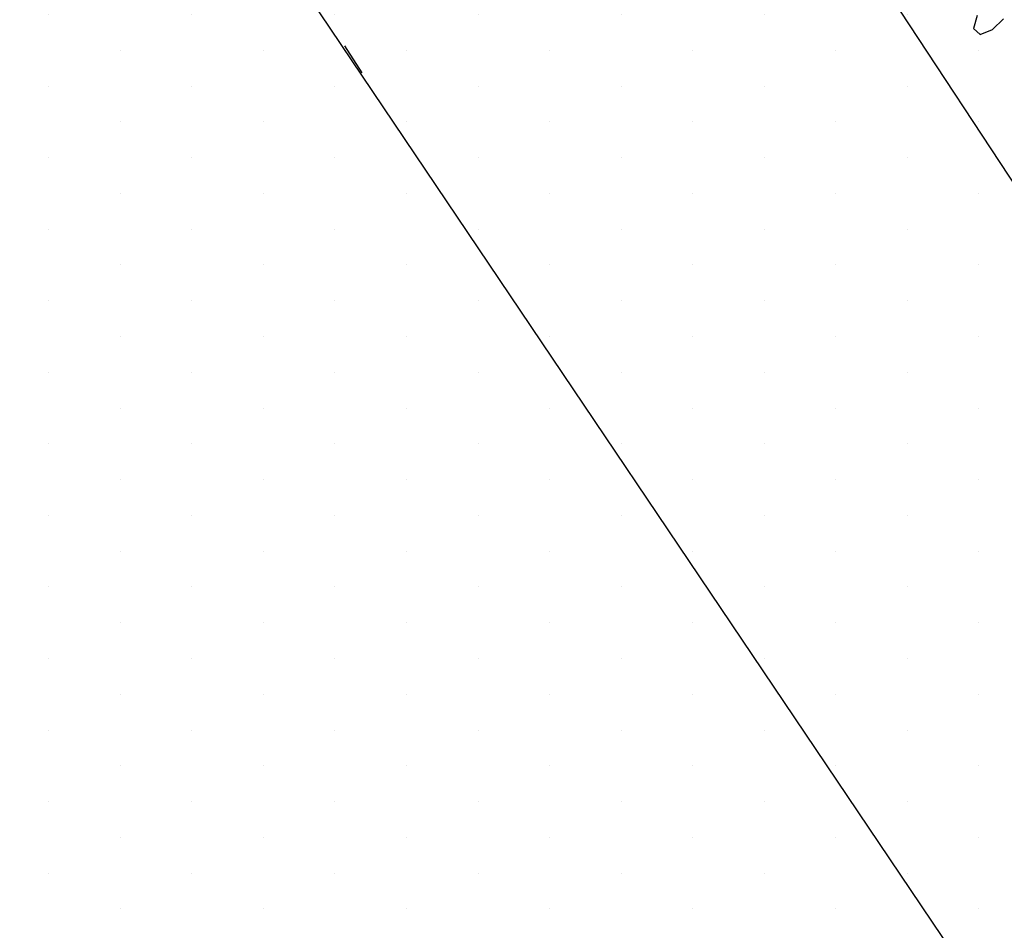
# Model space of a CAD drawing. Extents: x 546297 to 546939, y 6584766 to 6585275.
# Drawn here: x 546427 to 546434, y 6584900 to 6584906 of the extents above; entities that cross this region are included whole.
import ezdxf

# ---------------------------------------------------------------- set-up
doc = ezdxf.new("R2010")
doc.units = 0
doc.header["$MEASUREMENT"] = 0
doc.linetypes.add('METSASIHT', pattern=[3.5, 1.25, -1, 1.25])
for name, color, linetype in [('ASFBET', 7, 'CONTINUOUS'), ('HOONED', 7, 'CONTINUOUS'), ('MURU', 53, 'CONTINUOUS'), ('PUUD', 77, 'CONTINUOUS'), ('TRANSPORDIMAA', 250, 'CONTINUOUS')]:
    doc.layers.add(name, color=color, linetype=linetype)
pattern_1 = [(90.000000012, (0, 0), (-0.50000000005, 0.249999999897), [0, -0.5])]

# ---------------------------------------------------------------- blocks, each defined once
blk = doc.blocks.new('PUU')
at = {"layer": 'PUUD', "linetype": 'Continuous'}
for p, q in [((-1.5007, -1.9752), (-1.5264, -2.0664)), ((-1.3937, -2.0721), (-1.3184, -1.9983)), ((-1.5264, -2.0664), (-1.4816, -2.1082)), ((-1.4816, -2.1082), (-1.3937, -2.0721))]:
    blk.add_line(p, q, dxfattribs=at)
blk = doc.blocks.new('A$C698E7347')
at = {"layer": 'PUUD'}
blk.add_blockref('PUU', (2.7022, 2.4894), dxfattribs=at)

msp = doc.modelspace()

# ---------------------------------------------------------------- hatches: boundary and pattern name
at = {"layer": 'MURU'}
h = msp.add_hatch(dxfattribs=at)
h.set_pattern_fill('DOTS', color=256, scale=8, angle=90, style=0)
h.set_pattern_definition(pattern_1)
h.paths.add_polyline_path([(546426.985, 6584909.343), (546424.9332, 6584912.5226), (546419.921, 6584909.8456, -0.12326), (546419.98, 6584909.61, -0.255689), (546419.7496, 6584909.1889), (546428.5994, 6584895.3665), (546434.0532, 6584898.8583)])
h.paths.add_polyline_path([(546432.1108, 6584916.3562), (546427.9358, 6584914.1264), (546429.899, 6584911.172), (546436.8216, 6584900.6308), (546440.5739, 6584903.0332)])
at = {"layer": 'TRANSPORDIMAA'}
h = msp.add_hatch(dxfattribs=at)
h.set_pattern_fill('DOTS', color=256, scale=8, angle=90, style=0)
h.set_pattern_definition(pattern_1)
h.paths.add_polyline_path([(546429.899, 6584911.172), (546427.9358, 6584914.1264), (546424.9332, 6584912.5226), (546426.985, 6584909.343), (546434.0532, 6584898.8583), (546436.8216, 6584900.6308)])
h.paths.add_polyline_path([(546436.8216, 6584900.6308), (546434.0532, 6584898.8583), (546437.9693, 6584893.0492), (546440.6665, 6584894.7761)])
h.paths.add_polyline_path([(546440.767, 6584894.623), (546440.6665, 6584894.7761), (546437.9693, 6584893.0492), (546438.047, 6584892.934), (546441.6885, 6584887.114), (546444.4694, 6584888.8945)])

# ---------------------------------------------------------------- linework, layer by layer
at = {"layer": 'ASFBET'}
for points in [[(546374.6301, 6584997.5868), (546390.424, 6584971.95), (546400.826, 6584955.293), (546410.631, 6584940.292), (546420.382, 6584925.494), (546429.899, 6584911.172), (546440.767, 6584894.623), (546450.465, 6584879.618), (546459.413, 6584866.916)], [(546456.37, 6584864.945), (546447.578, 6584877.701), (546438.047, 6584892.934), (546426.985, 6584909.343), (546417.702, 6584923.729), (546408.149, 6584938.833), (546398.361, 6584953.948), (546387.923, 6584970.224), (546370.9275, 6584995.4473)]]:
    msp.add_lwpolyline(points, dxfattribs=at)
at = {"layer": 'ASFBET', "linetype": 'METSASIHT', "ltscale": 0.5}
msp.add_lwpolyline([(546380.2414, 6584981.8866), (546429.1874, 6584906.0946)], dxfattribs=at)
at = {"layer": 'ASFBET'}
msp.add_lwpolyline([(546449.417, 6584848.985, -0.001879), (546446.7776, 6584853.2841, -0.007325), (546446.121, 6584854.399, -0.000292), (546439.9462, 6584865.2597, 0.000588), (546436.875, 6584870.654, 0.00073), (546428.8676, 6584884.6326, 0.004215), (546427.458, 6584887.038, 0.014027), (546424.0683, 6584892.3665, -0.006855), (546416.978, 6584903.167, -0.00071), (546410.5545, 6584913.2822, 0.001646), (546407.775, 6584917.641, 0.000304), (546403.2074, 6584924.7427, 0.000281), (546398.255, 6584932.423, 0.000355), (546397.3141, 6584933.8782, 0.000036), (546388.073, 6584948.145, 0.002469), (546384.8273, 6584953.1013, -0.001144), (546377.795, 6584963.778, -0.029406), (546376.4105, 6584966.1885, -0.010654)], format="xyb", dxfattribs=at)

# ---------------------------------------------------------------- block references
at = {"layer": 'HOONED'}
msp.add_blockref('A$C698E7347', (546432.2872, 6584905.9801), dxfattribs=at)

doc.saveas('drawing.dxf')
